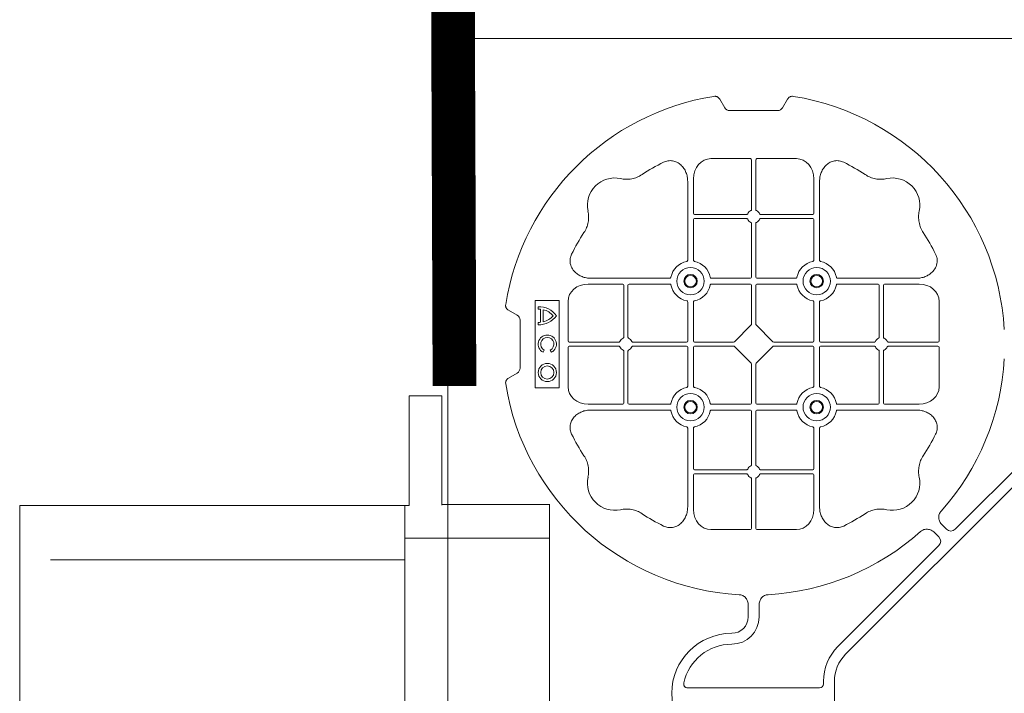
# Model space of a CAD drawing. Units: inches. Extents: x 95 to 119694, y 82 to 10991.
# Drawn here: x 12296 to 12747, y 9257 to 9566 of the extents above; entities that cross this region are included whole.
import ezdxf

# ---------------------------------------------------------------- set-up
doc = ezdxf.new("R2010")
doc.units = ezdxf.units.IN
doc.header["$MEASUREMENT"] = 0
doc.linetypes.add('HIDDEN', pattern=[0.375, 0.25, -0.125])
doc.layers.get('0').update_dxf_attribs({"lineweight": 0})
doc.layers.add('ACO STORM-BRIXX', color=7, linetype='Continuous', lineweight=15)
doc.layers.add('Dims', color=7, linetype='Continuous')
doc.styles.add('Annotative', font='arial.ttf')
doc.dimstyles.new('Std Annotative', dxfattribs={"dimscale": 128, "dimtxt": 0.09375, "dimasz": 0.09375, "dimexe": 0.09375, "dimexo": 0.046875, "dimgap": 0.09375, "dimtad": 0, "dimdec": 3, "dimzin": 3, "dimdsep": 46, "dimlunit": 4, "dimtxsty": 'Annotative', "dimcen": 0, "dimdle": 0.125, "dimclrd": 256, "dimclre": 256, "dimclrt": 256, "dimazin": 2, "dimtfac": 1, "dimtdec": 3, "dimtofl": 0, "dimtmove": 0, "dimatfit": 3, "dimfxl": 1, "dimfrac": 2, "dimtolj": 1, "dimtzin": 0, "dimlwd": -1, "dimlwe": -1, "dimarcsym": 0})

# ---------------------------------------------------------------- blocks, each defined once
blk = doc.blocks.new('cover')
at = {"layer": 'ACO STORM-BRIXX'}
for p, q in [((-175.55, 272.28), (-173.25, 268.3)), ((-146.75, 268.3), (-144.45, 272.28)), ((-171, 267), (-149, 267)), ((-161.45, 245), (-179.57, 245)), ((-160.95, 244.42), (-160.95, 221.69)), ((-159.05, 244.42), (-159.05, 221.69)), ((-158.55, 245), (-140.43, 245)), ((-190.2, 234.57), (-190.2, 198.47)), ((-187.55, 235.78), (-187.55, 219.95)), ((-132.45, 235.78), (-132.45, 219.95)), ((-129.8, 234.57), (-129.8, 198.47)), ((-187.55, 217.05), (-187.55, 198.47)), ((-163.19, 219.45), (-187.05, 219.45)), ((-163.19, 217.55), (-187.05, 217.55)), ((-156.81, 219.45), (-132.95, 219.45)), ((-156.81, 217.55), (-132.95, 217.55)), ((-132.45, 217.05), (-132.45, 198.47)), ((-160.95, 215.31), (-160.95, 190.7)), ((-159.05, 215.31), (-159.05, 190.7)), ((-234.57, 190.2), (-198.47, 190.2)), ((-161.45, 190.2), (-179.28, 190.2)), ((-158.55, 190.2), (-140.72, 190.2)), ((-85.43, 190.2), (-121.53, 190.2)), ((-235.78, 187.55), (-219.95, 187.55)), ((-219.45, 163.19), (-219.45, 187.05)), ((-217.55, 163.19), (-217.55, 187.05)), ((-217.05, 187.55), (-198.47, 187.55)), ((-161.45, 187.55), (-179.28, 187.55)), ((-160.95, 187.05), (-160.95, 169.2)), ((-159.05, 187.05), (-159.05, 169.2)), ((-158.55, 187.55), (-140.72, 187.55)), ((-102.95, 187.55), (-121.53, 187.55)), ((-102.45, 163.19), (-102.45, 187.05)), ((-100.55, 163.19), (-100.55, 187.05)), ((-84.22, 187.55), (-100.05, 187.55)), ((-260, 180), (-260, 140)), ((-249, 180), (-260, 180)), ((-258.67, 177.17), (-258.67, 176.03)), ((-257.55, 175.98), (-257.55, 170.02)), ((-249, 140), (-249, 180)), ((-245, 161.45), (-245, 179.57)), ((-190.2, 161.45), (-190.2, 179.28)), ((-187.55, 161.45), (-187.55, 179.28)), ((-132.45, 161.45), (-132.45, 179.28)), ((-129.8, 161.45), (-129.8, 179.28)), ((-75, 161.45), (-75, 179.57)), ((-272.28, 175.55), (-268.3, 173.25)), ((-256.41, 175.78), (-256.41, 170.22)), ((-267, 171), (-267, 149)), ((-258.67, 169.97), (-258.67, 168.83)), ((-161.11, 168.79), (-168.79, 161.11)), ((-158.89, 168.79), (-151.21, 161.11)), ((-245, 158.55), (-245, 140.43)), ((-244.42, 160.95), (-221.69, 160.95)), ((-244.42, 159.05), (-221.69, 159.05)), ((-215.31, 160.95), (-190.7, 160.95)), ((-215.31, 159.05), (-190.7, 159.05)), ((-190.2, 158.55), (-190.2, 140.72)), ((-187.55, 158.55), (-187.55, 140.72)), ((-187.05, 160.95), (-169.2, 160.95)), ((-187.05, 159.05), (-169.2, 159.05)), ((-168.79, 158.89), (-161.11, 151.21)), ((-151.21, 158.89), (-158.89, 151.21)), ((-132.95, 160.95), (-150.8, 160.95)), ((-132.95, 159.05), (-150.8, 159.05)), ((-132.45, 158.55), (-132.45, 140.72)), ((-129.8, 158.55), (-129.8, 140.72)), ((-104.69, 160.95), (-129.3, 160.95)), ((-104.69, 159.05), (-129.3, 159.05)), ((-75.58, 160.95), (-98.31, 160.95)), ((-75.58, 159.05), (-98.31, 159.05)), ((-75, 158.55), (-75, 140.43)), ((-256.43, 156.3), (-255.86, 157.3)), ((-253.14, 157.3), (-252.57, 156.3)), ((-219.45, 156.81), (-219.45, 132.95)), ((-217.55, 156.81), (-217.55, 132.95)), ((-102.45, 156.81), (-102.45, 132.95)), ((-100.55, 156.81), (-100.55, 132.95)), ((-160.95, 132.95), (-160.95, 150.8)), ((-159.05, 132.95), (-159.05, 150.8)), ((-268.3, 146.75), (-272.28, 144.45)), ((-260, 140), (-249, 140)), ((-235.78, 132.45), (-219.95, 132.45)), ((-217.05, 132.45), (-198.47, 132.45)), ((-161.45, 132.45), (-179.28, 132.45)), ((-158.55, 132.45), (-140.72, 132.45)), ((-102.95, 132.45), (-121.53, 132.45)), ((-84.22, 132.45), (-100.05, 132.45)), ((-234.57, 129.8), (-198.47, 129.8)), ((-161.45, 129.8), (-179.28, 129.8)), ((-160.95, 104.69), (-160.95, 129.3)), ((-159.05, 104.69), (-159.05, 129.3)), ((-158.55, 129.8), (-140.72, 129.8)), ((-85.43, 129.8), (-121.53, 129.8)), ((-190.2, 85.43), (-190.2, 121.53)), ((-187.55, 102.95), (-187.55, 121.53)), ((-132.45, 102.95), (-132.45, 121.53)), ((-129.8, 85.43), (-129.8, 121.53)), ((-117.89, 17.87), (-17.87, 117.89)), ((-21.41, 121.43), (-67.66, 75.18)), ((-187.55, 84.22), (-187.55, 100.05)), ((-163.19, 102.45), (-187.05, 102.45)), ((-163.19, 100.55), (-187.05, 100.55)), ((-156.81, 102.45), (-132.95, 102.45)), ((-156.81, 100.55), (-132.95, 100.55)), ((-132.45, 84.22), (-132.45, 100.05)), ((-160.95, 75.58), (-160.95, 98.31)), ((-159.05, 75.58), (-159.05, 98.31)), ((-71.64, 75.18), (-73.68, 77.22)), ((-161.45, 75), (-179.57, 75)), ((-158.55, 75), (-140.43, 75)), ((-75.18, 71.64), (-77.22, 73.68)), ((-121.43, 21.41), (-75.18, 67.66)), ((-162.5, 40.43), (-162.5, 35)), ((-157.5, 40.43), (-157.5, 35)), ((-128.02, 4.38), (-128.02, 5.5)), ((-123.02, 5.5), (-123.02, -5.5)), ((-190.15, 2.5), (-129.9, 2.5))]:
    blk.add_line(p, q, dxfattribs=at)
at = {"layer": 'ACO STORM-BRIXX', "lineweight": 0}
for centre, radius in [((-188.88, 188.88), 6.25), ((-131.12, 188.88), 6.25), ((-188.88, 188.88), 3.07), ((-188.88, 188.88), 2.65), ((-131.12, 188.88), 3.07), ((-131.12, 188.88), 2.65), ((-254.5, 147), 4.17), ((-254.5, 147), 3.03), ((-188.88, 131.12), 6.25), ((-131.12, 131.12), 6.25), ((-188.88, 131.12), 3.07), ((-188.88, 131.12), 2.65), ((-131.12, 131.12), 3.07), ((-131.12, 131.12), 2.65)]:
    blk.add_circle(centre, radius, dxfattribs=at)
at = {"layer": 'ACO STORM-BRIXX'}
for centre, radius, start, end in [((-160, 160), 115, 99.1117, 170.8883), ((-160, 160), 115, 3.3201, 80.8883), ((-160, 160), 93, 116.332, 123.3345), ((-160, 160), 93, 56.6655, 63.668), ((-223.64, 223.64), 12.5, 77.7807, 192.2193), ((-96.36, 223.64), 12.5, 347.7807, 102.2193), ((-160, 218.5), 3, 114.4087, 155.5913), ((-160, 218.5), 3, 24.4087, 65.5913), ((-187.05, 219.95), 0.5, 180.0011, 269.9989), ((-187.05, 217.05), 0.5, 90.0011, 179.9989), ((-160, 218.5), 3, 204.4087, 245.5913), ((-160, 218.5), 3, 294.4087, 335.5913), ((-132.95, 219.95), 0.5, 270.0011, 359.9989), ((-132.95, 217.05), 0.5, 0.0011, 89.9989), ((-160, 160), 93, 146.6655, 153.668), ((-160, 160), 93, 26.332, 33.3345), ((-188.88, 188.88), 9.19, 100.9009, 169.0991), ((-188.88, 188.88), 9.19, 10.9009, 79.0991), ((-131.12, 188.88), 9.19, 100.9009, 169.0991), ((-131.12, 188.88), 9.19, 10.9009, 79.0991), ((-161.45, 190.7), 0.5, 270.0011, 359.9989), ((-158.55, 190.7), 0.5, 180.0011, 269.9989), ((-219.95, 187.05), 0.5, 0.0011, 89.9989), ((-217.05, 187.05), 0.5, 90.0011, 179.9989), ((-188.88, 188.88), 9.19, 190.9009, 259.0991), ((-188.88, 188.88), 9.19, 280.9009, 349.0991), ((-161.45, 187.05), 0.5, 0.0011, 89.9989), ((-158.55, 187.05), 0.5, 90.0011, 179.9989), ((-131.12, 188.88), 9.19, 190.9009, 259.0991), ((-131.12, 188.88), 9.19, 280.9009, 349.0991), ((-102.95, 187.05), 0.5, 0.0011, 89.9989), ((-100.05, 187.05), 0.5, 90.0011, 179.9989), ((-258.5, 167), 10.17, 36.1417, 90.9755), ((-258.5, 167), 9.03, 83.9793, 91.0995), ((-258.5, 179), 10.17, 269.0245, 323.8583), ((-258.5, 167), 9.03, 41.6584, 76.5918), ((-258.5, 179), 9.03, 283.4082, 318.3416), ((-258.5, 179), 9.03, 268.9005, 276.0207), ((-254.5, 160), 4.17, 297.6213, 242.3787), ((-254.5, 160), 3.03, 296.7195, 243.2805), ((-218.5, 160), 3, 114.4087, 155.5913), ((-218.5, 160), 3, 24.4087, 65.5913), ((-101.5, 160), 3, 114.4087, 155.5913), ((-101.5, 160), 3, 24.4087, 65.5913), ((-218.5, 160), 3, 204.4087, 245.5913), ((-218.5, 160), 3, 294.4087, 335.5913), ((-190.7, 161.45), 0.5, 270.0011, 359.9989), ((-190.7, 158.55), 0.5, 0.0011, 89.9989), ((-187.05, 161.45), 0.5, 180.0011, 269.9989), ((-187.05, 158.55), 0.5, 90.0011, 179.9989), ((-132.95, 161.45), 0.5, 270.0011, 359.9989), ((-132.95, 158.55), 0.5, 0.0011, 89.9989), ((-129.3, 161.45), 0.5, 180.0011, 269.9989), ((-129.3, 158.55), 0.5, 90.0011, 179.9989), ((-101.5, 160), 3, 204.4087, 245.5913), ((-101.5, 160), 3, 294.4087, 335.5913), ((-160, 160), 115, 318.3201, 356.6799), ((-160, 160), 115, 189.1117, 266.6799), ((-188.88, 131.12), 9.19, 100.9009, 169.0991), ((-188.88, 131.12), 9.19, 10.9009, 79.0991), ((-131.12, 131.12), 9.19, 100.9009, 169.0991), ((-131.12, 131.12), 9.19, 10.9009, 79.0991), ((-219.95, 132.95), 0.5, 270.0011, 359.9989), ((-217.05, 132.95), 0.5, 180.0011, 269.9989), ((-161.45, 132.95), 0.5, 270.0011, 359.9989), ((-158.55, 132.95), 0.5, 180.0011, 269.9989), ((-102.95, 132.95), 0.5, 270.0011, 359.9989), ((-100.05, 132.95), 0.5, 180.0011, 269.9989), ((-188.88, 131.12), 9.19, 190.9009, 259.0991), ((-188.88, 131.12), 9.19, 280.9009, 349.0991), ((-161.45, 129.3), 0.5, 0.0011, 89.9989), ((-158.55, 129.3), 0.5, 90.0011, 179.9989), ((-131.12, 131.12), 9.19, 190.9009, 259.0991), ((-131.12, 131.12), 9.19, 280.9009, 349.0991), ((-160, 160), 93, 206.332, 213.3345), ((-160, 160), 93, 326.6655, 333.668), ((-160, 101.5), 3, 114.4087, 155.5913), ((-160, 101.5), 3, 24.4087, 65.5913), ((-187.05, 102.95), 0.5, 180.0011, 269.9989), ((-187.05, 100.05), 0.5, 90.0011, 179.9989), ((-160, 101.5), 3, 204.4087, 245.5913), ((-160, 101.5), 3, 294.4087, 335.5913), ((-132.95, 102.95), 0.5, 270.0011, 359.9989), ((-132.95, 100.05), 0.5, 0.0011, 89.9989), ((-223.64, 96.36), 12.5, 167.7807, 282.2193), ((-96.36, 96.36), 12.5, 257.7807, 12.2193), ((-160, 160), 93, 236.6655, 243.668), ((-160, 160), 93, 296.332, 303.3345), ((-160, 160), 115, 273.3201, 311.6799), ((-170, 35), 12.5, 270, 0), ((-170, 35), 7.5, 270, 0), ((-170, 0), 27.5, 90, 270), ((-170, 0), 22.5, 90, 167.7382), ((-105.52, 5.5), 22.5, 135, 180), ((-105.52, 5.5), 17.5, 135, 180)]:
    blk.add_arc(centre, radius, start, end, dxfattribs=at)
for centre, major_axis, ratio, start_param, end_param in [((-170.5, 270.46), (1.8, 3.12), 0.83205, 2.69376, 3.589425), ((-149.5, 270.46), (1.8, -3.12), 0.83205, -0.447832, 0.447832), ((-179.55, 235.76), (0.07, -9.24), 0.866019, 3.135048, 4.703662), ((-161.45, 244.42), (0.004, 0.577), 0.866019, -1.56207, 0.006545), ((-158.55, 244.42), (0.004, -0.577), 0.866019, 3.135048, 4.703662), ((-140.45, 235.76), (0.07, 9.24), 0.866019, -1.56207, 0.006545), ((-235.76, 179.55), (9.24, -0.07), 0.866019, 1.579523, 3.148138), ((-84.24, 179.55), (9.24, 0.07), 0.866019, -0.006545, 1.56207), ((-270.46, 170.5), (3.12, 1.8), 0.83205, -0.447832, 0.447832), ((-161.45, 169.21), (0.005, -0.561), 0.890696, 0.719167, 1.561198), ((-158.55, 169.21), (0.005, 0.561), 0.890696, 1.580395, 2.422426), ((-244.42, 161.45), (0.577, 0.004), 0.866019, 3.135048, 4.703662), ((-244.42, 158.55), (0.577, -0.004), 0.866019, 1.579523, 3.148138), ((-169.21, 161.45), (0.561, -0.005), 0.890696, -1.561198, -0.719167), ((-169.21, 158.55), (0.561, 0.005), 0.890696, 0.719167, 1.561198), ((-150.79, 161.45), (0.561, 0.005), 0.890696, -2.422426, -1.580395), ((-150.79, 158.55), (0.561, -0.005), 0.890696, 1.580395, 2.422426), ((-75.58, 161.45), (0.577, -0.004), 0.866019, -1.56207, 0.006545), ((-75.58, 158.55), (0.577, 0.004), 0.866019, -0.006545, 1.56207), ((-270.46, 149.5), (3.12, -1.8), 0.83205, -0.447832, 0.447832), ((-161.45, 150.79), (0.005, 0.561), 0.890696, -1.561198, -0.719167), ((-158.55, 150.79), (0.005, -0.561), 0.890696, -2.422426, -1.580395), ((-235.76, 140.45), (9.24, 0.07), 0.866019, 3.135048, 4.703662), ((-84.24, 140.45), (9.24, -0.07), 0.866019, -1.56207, 0.006545), ((-179.55, 84.24), (0.07, 9.24), 0.866019, 1.579523, 3.148138), ((-140.45, 84.24), (0.07, -9.24), 0.866019, -0.006545, 1.56207), ((-161.45, 75.58), (0.004, -0.577), 0.866019, -0.006545, 1.56207), ((-158.55, 75.58), (0.004, 0.577), 0.866019, 1.579523, 3.148138), ((-69.65, 77.7), (0, -3.37), 0.889126, -0.726775, 0.726775), ((-77.7, 69.65), (3.37, 0), 0.889126, -0.726775, 0.726775), ((-130.14, 4.63), (1.59, -1.59), 0.889126, -0.726775, 0.726775)]:
    blk.add_ellipse(centre, major_axis=major_axis, ratio=ratio, start_param=start_param, end_param=end_param, dxfattribs=at)
for points, knots in [([(-175.55, 272.28), (-175.68, 272.51), (-175.84, 272.72), (-176.13, 272.99), (-176.23, 273.07), (-176.44, 273.22), (-176.56, 273.28), (-176.79, 273.4), (-176.92, 273.44), (-177.17, 273.52), (-177.3, 273.55), (-177.68, 273.6), (-177.95, 273.59), (-178.21, 273.55)], [0, 0, 0, 0, 0.25, 0.25, 0.375, 0.375, 0.5, 0.5, 0.625, 0.625, 0.75, 0.75, 1, 1, 1, 1]), ([(-141.79, 273.55), (-142.05, 273.59), (-142.31, 273.6), (-142.7, 273.55), (-142.83, 273.52), (-143.08, 273.45), (-143.2, 273.4), (-143.44, 273.29), (-143.55, 273.22), (-143.77, 273.07), (-143.87, 272.99), (-144.15, 272.72), (-144.32, 272.51), (-144.45, 272.28)], [0, 0, 0, 0, 0.25, 0.25, 0.375, 0.375, 0.5, 0.5, 0.625, 0.625, 0.75, 0.75, 1, 1, 1, 1]), ([(-190.2, 234.57), (-190.2, 235.28), (-190.26, 235.98), (-190.46, 237.01), (-190.54, 237.35), (-190.73, 238.03), (-190.85, 238.36), (-191.25, 239.35), (-191.58, 239.97), (-192.17, 240.84), (-192.38, 241.12), (-192.84, 241.66), (-193.09, 241.91), (-193.62, 242.39), (-193.89, 242.61), (-194.47, 243.01), (-194.78, 243.19), (-195.74, 243.66), (-196.41, 243.88), (-197.46, 244.05), (-197.82, 244.08), (-198.52, 244.08), (-198.87, 244.05), (-199.57, 243.94), (-199.92, 243.86), (-200.6, 243.64), (-200.93, 243.51), (-201.25, 243.35)], [0, 0, 0, 0, 0.125, 0.125, 0.1875, 0.1875, 0.25, 0.25, 0.375, 0.375, 0.4375, 0.4375, 0.5, 0.5, 0.5625, 0.5625, 0.625, 0.625, 0.75, 0.75, 0.8125, 0.8125, 0.875, 0.875, 0.9375, 0.9375, 1, 1, 1, 1]), ([(-129.8, 234.57), (-129.8, 235.28), (-129.74, 235.98), (-129.54, 237.01), (-129.46, 237.35), (-129.27, 238.03), (-129.15, 238.36), (-128.75, 239.35), (-128.42, 239.97), (-127.83, 240.84), (-127.62, 241.12), (-127.16, 241.66), (-126.91, 241.91), (-126.38, 242.39), (-126.11, 242.61), (-125.53, 243.01), (-125.22, 243.19), (-124.26, 243.66), (-123.59, 243.88), (-122.54, 244.05), (-122.18, 244.08), (-121.48, 244.08), (-121.13, 244.05), (-120.43, 243.94), (-120.08, 243.86), (-119.4, 243.64), (-119.07, 243.51), (-118.75, 243.35)], [0, 0, 0, 0, 0.125, 0.125, 0.1875, 0.1875, 0.25, 0.25, 0.375, 0.375, 0.4375, 0.4375, 0.5, 0.5, 0.5625, 0.5625, 0.625, 0.625, 0.75, 0.75, 0.8125, 0.8125, 0.875, 0.875, 0.9375, 0.9375, 1, 1, 1, 1]), ([(-211.11, 237.7), (-211.83, 237.22), (-212.59, 236.82), (-214.17, 236.18), (-214.99, 235.93), (-216.7, 235.61), (-217.56, 235.54), (-218.85, 235.56), (-219.28, 235.59), (-220.14, 235.69), (-220.57, 235.76), (-220.99, 235.86)], [0, 0, 0, 0, 0.25, 0.25, 0.5, 0.5, 0.75, 0.75, 0.875, 0.875, 1, 1, 1, 1]), ([(-108.89, 237.7), (-108.17, 237.22), (-107.41, 236.82), (-105.83, 236.18), (-105.01, 235.93), (-103.3, 235.61), (-102.44, 235.54), (-101.15, 235.56), (-100.72, 235.59), (-99.86, 235.69), (-99.43, 235.76), (-99.01, 235.86)], [0, 0, 0, 0, 0.25, 0.25, 0.5, 0.5, 0.75, 0.75, 0.875, 0.875, 1, 1, 1, 1]), ([(-237.7, 211.11), (-237.22, 211.83), (-236.82, 212.59), (-236.18, 214.17), (-235.93, 214.99), (-235.61, 216.7), (-235.54, 217.56), (-235.56, 218.85), (-235.59, 219.28), (-235.69, 220.14), (-235.76, 220.57), (-235.86, 220.99)], [0, 0, 0, 0, 0.25, 0.25, 0.5, 0.5, 0.75, 0.75, 0.875, 0.875, 1, 1, 1, 1]), ([(-161.24, 221.23), (-161.15, 221.27), (-161.08, 221.34), (-160.97, 221.5), (-160.95, 221.59), (-160.95, 221.69)], [0, 0, 0, 0, 0.5, 0.5, 1, 1, 1, 1]), ([(-158.76, 221.23), (-158.85, 221.27), (-158.92, 221.34), (-159.03, 221.5), (-159.05, 221.59), (-159.05, 221.69)], [0, 0, 0, 0, 0.5, 0.5, 1, 1, 1, 1]), ([(-82.3, 211.11), (-82.78, 211.83), (-83.18, 212.59), (-83.82, 214.17), (-84.07, 214.99), (-84.39, 216.7), (-84.46, 217.56), (-84.44, 218.85), (-84.41, 219.28), (-84.31, 220.14), (-84.24, 220.57), (-84.14, 220.99)], [0, 0, 0, 0, 0.25, 0.25, 0.5, 0.5, 0.75, 0.75, 0.875, 0.875, 1, 1, 1, 1]), ([(-163.19, 219.45), (-163.09, 219.45), (-163, 219.47), (-162.84, 219.58), (-162.77, 219.65), (-162.73, 219.74)], [0, 0, 0, 0, 0.5, 0.5, 1, 1, 1, 1]), ([(-162.73, 217.26), (-162.77, 217.35), (-162.84, 217.42), (-163, 217.53), (-163.09, 217.55), (-163.19, 217.55)], [0, 0, 0, 0, 0.5, 0.5, 1, 1, 1, 1]), ([(-156.81, 219.45), (-156.91, 219.45), (-157, 219.47), (-157.16, 219.58), (-157.23, 219.65), (-157.27, 219.74)], [0, 0, 0, 0, 0.5, 0.5, 1, 1, 1, 1]), ([(-157.27, 217.26), (-157.23, 217.35), (-157.16, 217.42), (-157, 217.53), (-156.91, 217.55), (-156.81, 217.55)], [0, 0, 0, 0, 0.5, 0.5, 1, 1, 1, 1]), ([(-160.95, 215.31), (-160.95, 215.37), (-160.96, 215.48), (-161.05, 215.63), (-161.15, 215.72), (-161.22, 215.76), (-161.24, 215.77)], [0, 0, 0, 0, 0.294555, 0.589115, 0.883698, 1, 1, 1, 1]), ([(-159.05, 215.31), (-159.05, 215.37), (-159.04, 215.48), (-158.95, 215.63), (-158.85, 215.72), (-158.78, 215.76), (-158.76, 215.77)], [0, 0, 0, 0, 0.294555, 0.589115, 0.883698, 1, 1, 1, 1]), ([(-234.57, 190.2), (-235.25, 190.23), (-236.61, 190.3), (-238.54, 190.86), (-240.28, 191.72), (-241.97, 193.02), (-243.45, 194.94), (-244.19, 197.42), (-244.04, 199.62), (-243.54, 200.8), (-243.35, 201.25)], [0, 0, 0, 0, 0.120867, 0.241675, 0.352525, 0.463234, 0.61816, 0.773772, 0.912791, 1, 1, 1, 1]), ([(-190.61, 197.9), (-190.49, 197.93), (-190.38, 198.01), (-190.23, 198.22), (-190.2, 198.34), (-190.2, 198.47)], [0, 0, 0, 0, 0.5, 0.5, 1, 1, 1, 1]), ([(-187.55, 198.47), (-187.55, 198.41), (-187.54, 198.35), (-187.51, 198.22), (-187.48, 198.16), (-187.37, 198.01), (-187.26, 197.93), (-187.14, 197.9)], [0, 0, 0, 0, 0.25, 0.25, 0.5, 0.5, 1, 1, 1, 1]), ([(-132.45, 198.47), (-132.45, 198.41), (-132.46, 198.35), (-132.49, 198.22), (-132.52, 198.16), (-132.63, 198.01), (-132.74, 197.93), (-132.86, 197.9)], [0, 0, 0, 0, 0.25, 0.25, 0.5, 0.5, 1, 1, 1, 1]), ([(-129.39, 197.9), (-129.51, 197.93), (-129.62, 198.01), (-129.77, 198.22), (-129.8, 198.34), (-129.8, 198.47)], [0, 0, 0, 0, 0.5, 0.5, 1, 1, 1, 1]), ([(-85.43, 190.2), (-84.75, 190.23), (-83.39, 190.3), (-81.46, 190.86), (-79.72, 191.72), (-78.03, 193.02), (-76.55, 194.94), (-75.81, 197.42), (-75.96, 199.62), (-76.46, 200.8), (-76.65, 201.25)], [0, 0, 0, 0, 0.120867, 0.241675, 0.352525, 0.463234, 0.61816, 0.773772, 0.912791, 1, 1, 1, 1]), ([(-197.9, 190.61), (-197.92, 190.56), (-197.95, 190.46), (-198.06, 190.34), (-198.21, 190.24), (-198.35, 190.2), (-198.44, 190.2), (-198.47, 190.2)], [0, 0, 0, 0, 0.207114, 0.413575, 0.6369, 0.891524, 1, 1, 1, 1]), ([(-179.85, 190.61), (-179.83, 190.56), (-179.8, 190.46), (-179.69, 190.34), (-179.54, 190.24), (-179.4, 190.2), (-179.31, 190.2), (-179.28, 190.2)], [0, 0, 0, 0, 0.207115, 0.413574, 0.636896, 0.891519, 1, 1, 1, 1]), ([(-140.15, 190.61), (-140.17, 190.56), (-140.2, 190.46), (-140.31, 190.34), (-140.46, 190.24), (-140.6, 190.2), (-140.69, 190.2), (-140.72, 190.2)], [0, 0, 0, 0, 0.207115, 0.413574, 0.636896, 0.891519, 1, 1, 1, 1]), ([(-122.1, 190.61), (-122.08, 190.56), (-122.05, 190.46), (-121.94, 190.34), (-121.79, 190.24), (-121.65, 190.2), (-121.56, 190.2), (-121.53, 190.2)], [0, 0, 0, 0, 0.207114, 0.413575, 0.6369, 0.891524, 1, 1, 1, 1]), ([(-198.47, 187.55), (-198.41, 187.55), (-198.35, 187.54), (-198.22, 187.51), (-198.16, 187.48), (-198.01, 187.37), (-197.93, 187.26), (-197.9, 187.14)], [0, 0, 0, 0, 0.25, 0.25, 0.5, 0.5, 1, 1, 1, 1]), ([(-179.28, 187.55), (-179.34, 187.55), (-179.4, 187.54), (-179.53, 187.51), (-179.59, 187.48), (-179.74, 187.37), (-179.82, 187.26), (-179.85, 187.14)], [0, 0, 0, 0, 0.25, 0.25, 0.5, 0.5, 1, 1, 1, 1]), ([(-140.72, 187.55), (-140.66, 187.55), (-140.6, 187.54), (-140.47, 187.51), (-140.41, 187.48), (-140.26, 187.37), (-140.18, 187.26), (-140.15, 187.14)], [0, 0, 0, 0, 0.25, 0.25, 0.5, 0.5, 1, 1, 1, 1]), ([(-121.53, 187.55), (-121.59, 187.55), (-121.65, 187.54), (-121.78, 187.51), (-121.84, 187.48), (-121.99, 187.37), (-122.07, 187.26), (-122.1, 187.14)], [0, 0, 0, 0, 0.25, 0.25, 0.5, 0.5, 1, 1, 1, 1]), ([(-272.28, 175.55), (-272.51, 175.68), (-272.72, 175.84), (-272.99, 176.13), (-273.07, 176.23), (-273.22, 176.44), (-273.28, 176.56), (-273.4, 176.79), (-273.44, 176.92), (-273.52, 177.17), (-273.55, 177.3), (-273.6, 177.68), (-273.59, 177.95), (-273.55, 178.21)], [0, 0, 0, 0, 0.25, 0.25, 0.375, 0.375, 0.5, 0.5, 0.625, 0.625, 0.75, 0.75, 1, 1, 1, 1]), ([(-190.61, 179.85), (-190.49, 179.82), (-190.38, 179.74), (-190.23, 179.53), (-190.2, 179.41), (-190.2, 179.28)], [0, 0, 0, 0, 0.5, 0.5, 1, 1, 1, 1]), ([(-187.55, 179.28), (-187.55, 179.34), (-187.54, 179.4), (-187.51, 179.53), (-187.48, 179.59), (-187.37, 179.74), (-187.26, 179.82), (-187.14, 179.85)], [0, 0, 0, 0, 0.25, 0.25, 0.5, 0.5, 1, 1, 1, 1]), ([(-132.45, 179.28), (-132.45, 179.34), (-132.46, 179.4), (-132.49, 179.53), (-132.52, 179.59), (-132.63, 179.74), (-132.74, 179.82), (-132.86, 179.85)], [0, 0, 0, 0, 0.25, 0.25, 0.5, 0.5, 1, 1, 1, 1]), ([(-129.39, 179.85), (-129.51, 179.82), (-129.62, 179.74), (-129.77, 179.53), (-129.8, 179.41), (-129.8, 179.28)], [0, 0, 0, 0, 0.5, 0.5, 1, 1, 1, 1]), ([(-219.45, 163.19), (-219.45, 163.09), (-219.47, 163), (-219.58, 162.84), (-219.65, 162.77), (-219.74, 162.73)], [0, 0, 0, 0, 0.5, 0.5, 1, 1, 1, 1]), ([(-217.26, 162.73), (-217.31, 162.76), (-217.41, 162.82), (-217.51, 162.96), (-217.55, 163.09), (-217.55, 163.17), (-217.55, 163.19)], [0, 0, 0, 0, 0.294555, 0.589125, 0.883662, 1, 1, 1, 1]), ([(-102.74, 162.73), (-102.69, 162.76), (-102.59, 162.82), (-102.49, 162.96), (-102.45, 163.09), (-102.45, 163.17), (-102.45, 163.19)], [0, 0, 0, 0, 0.294555, 0.589125, 0.883662, 1, 1, 1, 1]), ([(-100.55, 163.19), (-100.55, 163.09), (-100.53, 163), (-100.42, 162.84), (-100.35, 162.77), (-100.26, 162.73)], [0, 0, 0, 0, 0.5, 0.5, 1, 1, 1, 1]), ([(-221.23, 161.24), (-221.26, 161.19), (-221.32, 161.09), (-221.46, 160.99), (-221.59, 160.95), (-221.67, 160.95), (-221.69, 160.95)], [0, 0, 0, 0, 0.294597, 0.58914, 0.883697, 1, 1, 1, 1]), ([(-221.23, 158.76), (-221.27, 158.85), (-221.34, 158.92), (-221.5, 159.03), (-221.59, 159.05), (-221.69, 159.05)], [0, 0, 0, 0, 0.5, 0.5, 1, 1, 1, 1]), ([(-215.31, 160.95), (-215.37, 160.95), (-215.48, 160.96), (-215.63, 161.05), (-215.72, 161.15), (-215.76, 161.22), (-215.77, 161.24)], [0, 0, 0, 0, 0.294549, 0.589119, 0.883653, 1, 1, 1, 1]), ([(-215.31, 159.05), (-215.41, 159.05), (-215.5, 159.03), (-215.66, 158.92), (-215.73, 158.85), (-215.77, 158.76)], [0, 0, 0, 0, 0.5, 0.5, 1, 1, 1, 1]), ([(-104.69, 160.95), (-104.63, 160.95), (-104.52, 160.96), (-104.37, 161.05), (-104.28, 161.15), (-104.24, 161.22), (-104.23, 161.24)], [0, 0, 0, 0, 0.294549, 0.589119, 0.883653, 1, 1, 1, 1]), ([(-104.69, 159.05), (-104.59, 159.05), (-104.5, 159.03), (-104.34, 158.92), (-104.27, 158.85), (-104.23, 158.76)], [0, 0, 0, 0, 0.5, 0.5, 1, 1, 1, 1]), ([(-98.77, 161.24), (-98.74, 161.19), (-98.68, 161.09), (-98.54, 160.99), (-98.41, 160.95), (-98.33, 160.95), (-98.31, 160.95)], [0, 0, 0, 0, 0.294597, 0.58914, 0.883697, 1, 1, 1, 1]), ([(-98.77, 158.76), (-98.73, 158.85), (-98.66, 158.92), (-98.5, 159.03), (-98.41, 159.05), (-98.31, 159.05)], [0, 0, 0, 0, 0.5, 0.5, 1, 1, 1, 1]), ([(-219.45, 156.81), (-219.45, 156.91), (-219.47, 157), (-219.58, 157.16), (-219.65, 157.23), (-219.74, 157.27)], [0, 0, 0, 0, 0.5, 0.5, 1, 1, 1, 1]), ([(-217.26, 157.27), (-217.35, 157.23), (-217.42, 157.16), (-217.53, 157), (-217.55, 156.91), (-217.55, 156.81)], [0, 0, 0, 0, 0.5, 0.5, 1, 1, 1, 1]), ([(-102.74, 157.27), (-102.65, 157.23), (-102.58, 157.16), (-102.47, 157), (-102.45, 156.91), (-102.45, 156.81)], [0, 0, 0, 0, 0.5, 0.5, 1, 1, 1, 1]), ([(-100.55, 156.81), (-100.55, 156.91), (-100.53, 157), (-100.42, 157.16), (-100.35, 157.23), (-100.26, 157.27)], [0, 0, 0, 0, 0.5, 0.5, 1, 1, 1, 1]), ([(-273.55, 141.79), (-273.57, 142.08), (-273.61, 142.67), (-273.3, 143.5), (-272.82, 144.1), (-272.43, 144.35), (-272.28, 144.45)], [0, 0, 0, 0, 0.279902, 0.560651, 0.826878, 1, 1, 1, 1]), ([(-190.61, 140.15), (-190.49, 140.18), (-190.38, 140.26), (-190.23, 140.47), (-190.2, 140.59), (-190.2, 140.72)], [0, 0, 0, 0, 0.5, 0.5, 1, 1, 1, 1]), ([(-187.55, 140.72), (-187.55, 140.66), (-187.54, 140.6), (-187.51, 140.47), (-187.48, 140.41), (-187.37, 140.26), (-187.26, 140.18), (-187.14, 140.15)], [0, 0, 0, 0, 0.25, 0.25, 0.5, 0.5, 1, 1, 1, 1]), ([(-132.45, 140.72), (-132.45, 140.66), (-132.46, 140.6), (-132.49, 140.47), (-132.52, 140.41), (-132.63, 140.26), (-132.74, 140.18), (-132.86, 140.15)], [0, 0, 0, 0, 0.25, 0.25, 0.5, 0.5, 1, 1, 1, 1]), ([(-129.39, 140.15), (-129.51, 140.18), (-129.62, 140.26), (-129.77, 140.47), (-129.8, 140.59), (-129.8, 140.72)], [0, 0, 0, 0, 0.5, 0.5, 1, 1, 1, 1]), ([(-198.47, 132.45), (-198.41, 132.45), (-198.35, 132.46), (-198.22, 132.49), (-198.16, 132.52), (-198.01, 132.63), (-197.93, 132.74), (-197.9, 132.86)], [0, 0, 0, 0, 0.25, 0.25, 0.5, 0.5, 1, 1, 1, 1]), ([(-179.28, 132.45), (-179.34, 132.45), (-179.4, 132.46), (-179.53, 132.49), (-179.59, 132.52), (-179.74, 132.63), (-179.82, 132.74), (-179.85, 132.86)], [0, 0, 0, 0, 0.25, 0.25, 0.5, 0.5, 1, 1, 1, 1]), ([(-140.72, 132.45), (-140.66, 132.45), (-140.6, 132.46), (-140.47, 132.49), (-140.41, 132.52), (-140.26, 132.63), (-140.18, 132.74), (-140.15, 132.86)], [0, 0, 0, 0, 0.25, 0.25, 0.5, 0.5, 1, 1, 1, 1]), ([(-121.53, 132.45), (-121.59, 132.45), (-121.65, 132.46), (-121.78, 132.49), (-121.84, 132.52), (-121.99, 132.63), (-122.07, 132.74), (-122.1, 132.86)], [0, 0, 0, 0, 0.25, 0.25, 0.5, 0.5, 1, 1, 1, 1]), ([(-234.57, 129.8), (-235.28, 129.8), (-235.98, 129.74), (-237.01, 129.54), (-237.35, 129.46), (-238.03, 129.27), (-238.36, 129.15), (-239.35, 128.75), (-239.97, 128.42), (-240.84, 127.83), (-241.12, 127.62), (-241.66, 127.16), (-241.91, 126.91), (-242.39, 126.38), (-242.61, 126.11), (-243.01, 125.53), (-243.19, 125.22), (-243.66, 124.26), (-243.88, 123.59), (-244.05, 122.54), (-244.08, 122.18), (-244.08, 121.48), (-244.05, 121.13), (-243.94, 120.43), (-243.86, 120.08), (-243.64, 119.4), (-243.51, 119.07), (-243.35, 118.75)], [0, 0, 0, 0, 0.125, 0.125, 0.1875, 0.1875, 0.25, 0.25, 0.375, 0.375, 0.4375, 0.4375, 0.5, 0.5, 0.5625, 0.5625, 0.625, 0.625, 0.75, 0.75, 0.8125, 0.8125, 0.875, 0.875, 0.9375, 0.9375, 1, 1, 1, 1]), ([(-197.9, 129.39), (-197.93, 129.51), (-198.01, 129.62), (-198.22, 129.77), (-198.34, 129.8), (-198.47, 129.8)], [0, 0, 0, 0, 0.5, 0.5, 1, 1, 1, 1]), ([(-179.85, 129.39), (-179.82, 129.51), (-179.74, 129.62), (-179.53, 129.77), (-179.41, 129.8), (-179.28, 129.8)], [0, 0, 0, 0, 0.5, 0.5, 1, 1, 1, 1]), ([(-140.15, 129.39), (-140.18, 129.51), (-140.26, 129.62), (-140.47, 129.77), (-140.59, 129.8), (-140.72, 129.8)], [0, 0, 0, 0, 0.5, 0.5, 1, 1, 1, 1]), ([(-122.1, 129.39), (-122.07, 129.51), (-121.99, 129.62), (-121.78, 129.77), (-121.66, 129.8), (-121.53, 129.8)], [0, 0, 0, 0, 0.5, 0.5, 1, 1, 1, 1]), ([(-85.43, 129.8), (-84.72, 129.8), (-84.02, 129.74), (-82.99, 129.54), (-82.65, 129.46), (-81.97, 129.27), (-81.64, 129.15), (-80.65, 128.75), (-80.03, 128.42), (-79.16, 127.83), (-78.88, 127.62), (-78.34, 127.16), (-78.09, 126.91), (-77.61, 126.38), (-77.39, 126.11), (-76.99, 125.53), (-76.81, 125.22), (-76.34, 124.26), (-76.12, 123.59), (-75.95, 122.54), (-75.92, 122.18), (-75.92, 121.48), (-75.95, 121.13), (-76.06, 120.43), (-76.14, 120.08), (-76.36, 119.4), (-76.49, 119.07), (-76.65, 118.75)], [0, 0, 0, 0, 0.125, 0.125, 0.1875, 0.1875, 0.25, 0.25, 0.375, 0.375, 0.4375, 0.4375, 0.5, 0.5, 0.5625, 0.5625, 0.625, 0.625, 0.75, 0.75, 0.8125, 0.8125, 0.875, 0.875, 0.9375, 0.9375, 1, 1, 1, 1]), ([(-190.61, 122.1), (-190.49, 122.07), (-190.38, 121.99), (-190.23, 121.78), (-190.2, 121.66), (-190.2, 121.53)], [0, 0, 0, 0, 0.5, 0.5, 1, 1, 1, 1]), ([(-187.55, 121.53), (-187.55, 121.59), (-187.54, 121.65), (-187.51, 121.78), (-187.48, 121.84), (-187.37, 121.99), (-187.26, 122.07), (-187.14, 122.1)], [0, 0, 0, 0, 0.25, 0.25, 0.5, 0.5, 1, 1, 1, 1]), ([(-132.45, 121.53), (-132.45, 121.59), (-132.46, 121.65), (-132.49, 121.78), (-132.52, 121.84), (-132.63, 121.99), (-132.74, 122.07), (-132.86, 122.1)], [0, 0, 0, 0, 0.25, 0.25, 0.5, 0.5, 1, 1, 1, 1]), ([(-129.39, 122.1), (-129.51, 122.07), (-129.62, 121.99), (-129.77, 121.78), (-129.8, 121.66), (-129.8, 121.53)], [0, 0, 0, 0, 0.5, 0.5, 1, 1, 1, 1]), ([(-237.7, 108.89), (-237.22, 108.17), (-236.82, 107.41), (-236.18, 105.83), (-235.93, 105.01), (-235.61, 103.3), (-235.54, 102.44), (-235.56, 101.15), (-235.59, 100.72), (-235.69, 99.86), (-235.76, 99.43), (-235.86, 99.01)], [0, 0, 0, 0, 0.25, 0.25, 0.5, 0.5, 0.75, 0.75, 0.875, 0.875, 1, 1, 1, 1]), ([(-82.3, 108.89), (-82.78, 108.17), (-83.18, 107.41), (-83.82, 105.83), (-84.07, 105.01), (-84.39, 103.3), (-84.46, 102.44), (-84.44, 101.15), (-84.41, 100.72), (-84.31, 99.86), (-84.24, 99.43), (-84.14, 99.01)], [0, 0, 0, 0, 0.25, 0.25, 0.5, 0.5, 0.75, 0.75, 0.875, 0.875, 1, 1, 1, 1]), ([(-160.95, 104.69), (-160.95, 104.63), (-160.96, 104.52), (-161.05, 104.37), (-161.15, 104.28), (-161.22, 104.24), (-161.24, 104.23)], [0, 0, 0, 0, 0.294594, 0.589142, 0.883678, 1, 1, 1, 1]), ([(-159.05, 104.69), (-159.05, 104.63), (-159.04, 104.52), (-158.95, 104.37), (-158.85, 104.28), (-158.78, 104.24), (-158.76, 104.23)], [0, 0, 0, 0, 0.294594, 0.589142, 0.883678, 1, 1, 1, 1]), ([(-162.73, 102.74), (-162.77, 102.65), (-162.84, 102.58), (-163, 102.47), (-163.09, 102.45), (-163.19, 102.45)], [0, 0, 0, 0, 0.5, 0.5, 1, 1, 1, 1]), ([(-163.19, 100.55), (-163.09, 100.55), (-163, 100.53), (-162.84, 100.42), (-162.77, 100.35), (-162.73, 100.26)], [0, 0, 0, 0, 0.5, 0.5, 1, 1, 1, 1]), ([(-157.27, 102.74), (-157.23, 102.65), (-157.16, 102.58), (-157, 102.47), (-156.91, 102.45), (-156.81, 102.45)], [0, 0, 0, 0, 0.5, 0.5, 1, 1, 1, 1]), ([(-156.81, 100.55), (-156.91, 100.55), (-157, 100.53), (-157.16, 100.42), (-157.23, 100.35), (-157.27, 100.26)], [0, 0, 0, 0, 0.5, 0.5, 1, 1, 1, 1]), ([(-161.24, 98.77), (-161.15, 98.73), (-161.08, 98.66), (-160.97, 98.5), (-160.95, 98.41), (-160.95, 98.31)], [0, 0, 0, 0, 0.5, 0.5, 1, 1, 1, 1]), ([(-158.76, 98.77), (-158.85, 98.73), (-158.92, 98.66), (-159.03, 98.5), (-159.05, 98.41), (-159.05, 98.31)], [0, 0, 0, 0, 0.5, 0.5, 1, 1, 1, 1]), ([(-211.11, 82.3), (-211.83, 82.78), (-212.59, 83.18), (-214.17, 83.82), (-214.99, 84.07), (-216.7, 84.39), (-217.56, 84.46), (-218.85, 84.44), (-219.28, 84.41), (-220.14, 84.31), (-220.57, 84.24), (-220.99, 84.14)], [0, 0, 0, 0, 0.25, 0.25, 0.5, 0.5, 0.75, 0.75, 0.875, 0.875, 1, 1, 1, 1]), ([(-190.2, 85.43), (-190.2, 84.72), (-190.26, 84.02), (-190.46, 82.99), (-190.54, 82.65), (-190.73, 81.97), (-190.85, 81.64), (-191.25, 80.65), (-191.58, 80.03), (-192.17, 79.16), (-192.38, 78.88), (-192.84, 78.34), (-193.09, 78.09), (-193.62, 77.61), (-193.89, 77.39), (-194.47, 76.99), (-194.78, 76.81), (-195.74, 76.34), (-196.41, 76.12), (-197.46, 75.95), (-197.82, 75.92), (-198.52, 75.92), (-198.87, 75.95), (-199.57, 76.06), (-199.92, 76.14), (-200.6, 76.36), (-200.93, 76.49), (-201.25, 76.65)], [0, 0, 0, 0, 0.125, 0.125, 0.1875, 0.1875, 0.25, 0.25, 0.375, 0.375, 0.4375, 0.4375, 0.5, 0.5, 0.5625, 0.5625, 0.625, 0.625, 0.75, 0.75, 0.8125, 0.8125, 0.875, 0.875, 0.9375, 0.9375, 1, 1, 1, 1]), ([(-129.8, 85.43), (-129.8, 84.72), (-129.74, 84.02), (-129.54, 82.99), (-129.46, 82.65), (-129.27, 81.97), (-129.15, 81.64), (-128.75, 80.65), (-128.42, 80.03), (-127.83, 79.16), (-127.62, 78.88), (-127.16, 78.34), (-126.91, 78.09), (-126.38, 77.61), (-126.11, 77.39), (-125.53, 76.99), (-125.22, 76.81), (-124.26, 76.34), (-123.59, 76.12), (-122.54, 75.95), (-122.18, 75.92), (-121.48, 75.92), (-121.13, 75.95), (-120.43, 76.06), (-120.08, 76.14), (-119.4, 76.36), (-119.07, 76.49), (-118.75, 76.65)], [0, 0, 0, 0, 0.125, 0.125, 0.1875, 0.1875, 0.25, 0.25, 0.375, 0.375, 0.4375, 0.4375, 0.5, 0.5, 0.5625, 0.5625, 0.625, 0.625, 0.75, 0.75, 0.8125, 0.8125, 0.875, 0.875, 0.9375, 0.9375, 1, 1, 1, 1]), ([(-108.89, 82.3), (-108.17, 82.78), (-107.41, 83.18), (-105.83, 83.82), (-105.01, 84.07), (-103.3, 84.39), (-102.44, 84.46), (-101.15, 84.44), (-100.72, 84.41), (-99.86, 84.31), (-99.43, 84.24), (-99.01, 84.14)], [0, 0, 0, 0, 0.25, 0.25, 0.5, 0.5, 0.75, 0.75, 0.875, 0.875, 1, 1, 1, 1]), ([(-73.68, 77.22), (-74.1, 77.64), (-74.45, 78.1), (-74.98, 79.15), (-75.14, 79.71), (-75.22, 80.59), (-75.22, 80.88), (-75.15, 81.46), (-75.09, 81.74), (-74.9, 82.3), (-74.78, 82.57), (-74.48, 83.07), (-74.31, 83.31), (-74.11, 83.53)], [0, 0, 0, 0, 0.25, 0.25, 0.5, 0.5, 0.625, 0.625, 0.75, 0.75, 0.875, 0.875, 1, 1, 1, 1]), ([(-77.22, 73.68), (-77.64, 74.1), (-78.1, 74.45), (-79.15, 74.98), (-79.71, 75.14), (-80.59, 75.22), (-80.88, 75.22), (-81.46, 75.15), (-81.74, 75.09), (-82.3, 74.9), (-82.57, 74.78), (-83.07, 74.48), (-83.31, 74.31), (-83.53, 74.11)], [0, 0, 0, 0, 0.25, 0.25, 0.5, 0.5, 0.625, 0.625, 0.75, 0.75, 0.875, 0.875, 1, 1, 1, 1]), ([(-162.5, 40.43), (-162.5, 41.02), (-162.58, 41.59), (-162.95, 42.71), (-163.23, 43.22), (-163.79, 43.9), (-164, 44.11), (-164.46, 44.47), (-164.71, 44.62), (-165.23, 44.88), (-165.51, 44.98), (-166.07, 45.13), (-166.37, 45.18), (-166.66, 45.19)], [0, 0, 0, 0, 0.25, 0.25, 0.5, 0.5, 0.625, 0.625, 0.75, 0.75, 0.875, 0.875, 1, 1, 1, 1]), ([(-153.34, 45.19), (-153.63, 45.18), (-153.92, 45.13), (-154.48, 44.99), (-154.76, 44.88), (-155.29, 44.63), (-155.53, 44.47), (-155.99, 44.11), (-156.2, 43.91), (-156.58, 43.46), (-156.74, 43.22), (-157.02, 42.7), (-157.14, 42.43), (-157.32, 41.88), (-157.39, 41.59), (-157.48, 41.02), (-157.5, 40.72), (-157.5, 40.43)], [0, 0, 0, 0, 0.125, 0.125, 0.25, 0.25, 0.375, 0.375, 0.5, 0.5, 0.625, 0.625, 0.75, 0.75, 0.875, 0.875, 1, 1, 1, 1]), ([(-191.99, 4.78), (-192.02, 4.64), (-192.03, 4.5), (-192.04, 4.22), (-192.02, 4.08), (-191.97, 3.8), (-191.92, 3.67), (-191.81, 3.41), (-191.73, 3.29), (-191.55, 3.07), (-191.45, 2.97), (-191.23, 2.8), (-191.11, 2.73), (-190.72, 2.55), (-190.43, 2.5), (-190.15, 2.5)], [0, 0, 0, 0, 0.125, 0.125, 0.25, 0.25, 0.375, 0.375, 0.5, 0.5, 0.625, 0.625, 0.75, 0.75, 1, 1, 1, 1])]:
    blk.add_open_spline(points, degree=3, knots=knots, dxfattribs=at)
blk = doc.blocks.new('*D10')
at = {"layer": 'Defpoints', "color": 0, "ltscale": 0.005, "transparency": 16777216}
for p in [(12497.99, 10157.1), (11125.38, 7757.1), (12497.99, 7757.1)]:
    blk.add_point(p, dxfattribs=at)
at = {"layer": 'Dims', "ltscale": 0.005, "transparency": 16777216}
for p, q in [((12497.94, 10157.1), (11125.29, 10157.1)), ((11125.38, 10157), (11125.38, 9335.18)), ((11125.38, 7757.19), (11125.38, 8578.66)), ((12497.94, 7757.1), (11125.29, 7757.1))]:
    blk.add_line(p, q, dxfattribs=at)
for points in [[(11125.37, 10157), (11125.4, 10157), (11125.38, 10157.1)], [(11125.37, 7757.19), (11125.4, 7757.19), (11125.38, 7757.1)]]:
    blk.add_solid(points, dxfattribs=at)
at = {"layer": 'Dims', "ltscale": 0.005, "transparency": 16777216, "insert": (11125.38, 8956.92), "char_height": 95.8333, "attachment_point": 5, "rotation": 90, "style": 'Annotative'}
blk.add_mtext('\\A1;Width to Suit', dxfattribs=at)

msp = doc.modelspace()

# ---------------------------------------------------------------- linework, layer by layer
for p, q in [((12489.02036, 9393.38259), (12474.02036, 9393.38259)), ((12474.02036, 9393.38259), (12474.02036, 9343.21823)), ((12538.28903, 9343.54695), (12489.02036, 9343.54695)), ((12474.02036, 9343.21823), (12295.69954, 9343.21823)), ((12295.69954, 9328.21823), (12295.69954, 9163.38259))]:
    msp.add_line(p, q)
at = {"ltscale": 0.005}
msp.add_line((12489.02036, 9393.38259), (12489.02036, 9343.38259), dxfattribs=at)
at = {"linetype": 'Continuous'}
for p, q in [((12538.28903, 9343.71131), (12538.28903, 9163.38259)), ((12295.69954, 9343.21823), (12295.69954, 9328.21823))]:
    msp.add_line(p, q, dxfattribs=at)
at = {"linetype": 'HIDDEN'}
for p, q in [((12472.16435, 9343.21823), (12472.16435, 9163.38259)), ((12472.16435, 9328.21823), (12538.28903, 9328.21823)), ((12309.81724, 9318.21823), (12472.16435, 9318.21823))]:
    msp.add_line(p, q, dxfattribs=at)
at = {"lineweight": 211, "const_width": 20}
msp.add_lwpolyline([(12494.83587, 9397.9398), (12491.83586, 10157.09704), (15612.57665, 10157.11993)], dxfattribs=at)
at = {"layer": 'ACO STORM-BRIXX'}
for points in [[(12491.83586, 10157.09704), (13691.83591, 10157.09704), (13691.83591, 9557.09702), (12491.83586, 9557.09702)], [(12491.83586, 9557.09704), (13691.83591, 9557.09704), (13691.83591, 8957.09702), (12491.83586, 8957.09702)]]:
    msp.add_lwpolyline(points, close=True, dxfattribs=at)

# ---------------------------------------------------------------- block references
msp.add_blockref('cover', (12791.83587, 9257.09703), dxfattribs=at)

# ---------------------------------------------------------------- dimensions: what is measured, and where the dimension line sits
at = {"layer": 'Dims', "ltscale": 0.005}
dim = msp.add_linear_dim(base=(11125.38127, 7757.09693), p1=(12497.98533, 10157.09693), p2=(12497.98533, 7757.09693), angle=90, text='Width to Suit', dimstyle='Std Annotative', override={"dimscale": 1, "dimtxt": 95.833333, "dimfxl": 25.4, "dimtfillclr": 256}, dxfattribs=at)
dim.commit()
dim.dimension.update_dxf_attribs({"geometry": '*D10', "text_midpoint": (11125.38127, 8956.9197), "dimtype": 160})

doc.saveas('drawing.dxf')
